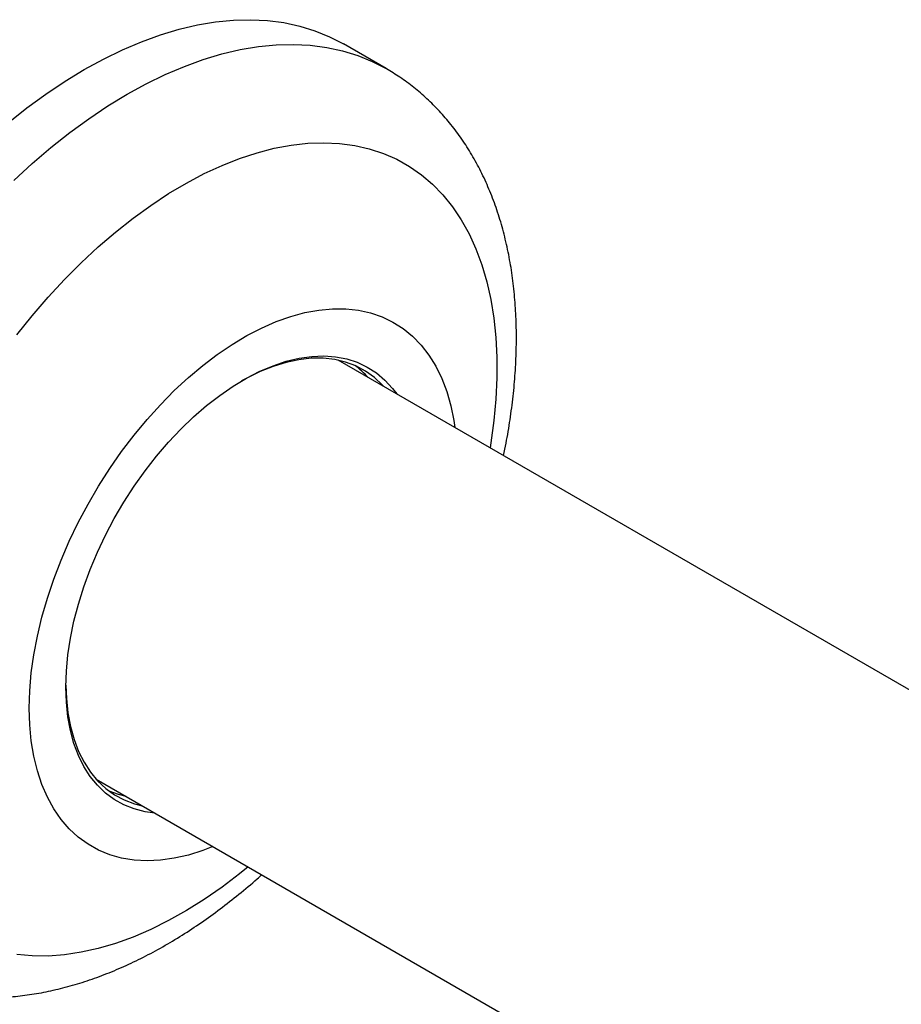
# Model space of a CAD drawing. Units: millimetres. Extents: x 100 to 2000, y 127 to 2870.
# Drawn here: x 1475 to 1526, y 1184 to 1241 of the extents above; entities that cross this region are included whole.
import ezdxf

# ---------------------------------------------------------------- set-up
doc = ezdxf.new("R2010")
doc.units = ezdxf.units.MM
doc.header["$LTSCALE"] = 10

msp = doc.modelspace()

# ---------------------------------------------------------------- linework, layer by layer
at = {"color": 7, "linetype": 'Continuous', "lineweight": 25}
for p, q in [((1496.028, 1237.697), (1493.553, 1239.126)), ((1715.145, 1092.729), (1493.24, 1220.832)), ((1479.242, 1196.583), (1701.147, 1068.48))]:
    msp.add_line(p, q, dxfattribs=at)
at = {"color": 7, "linetype": 'Continuous', "lineweight": 25, "flags": 128}
for points in [[(1474.144, 1234.56), (1475.236, 1235.424), (1476.337, 1236.227), (1477.444, 1236.966), (1478.554, 1237.641), (1479.664, 1238.248), (1480.772, 1238.787), (1481.873, 1239.255), (1482.965, 1239.652), (1484.045, 1239.976), (1485.109, 1240.226), (1486.156, 1240.403), (1487.182, 1240.504), (1488.185, 1240.531), (1489.161, 1240.482), (1490.108, 1240.359), (1491.023, 1240.161), (1491.904, 1239.889), (1492.749, 1239.543), (1493.553, 1239.126)], [(1475.372, 1200.694), (1475.402, 1201.697), (1475.49, 1202.729), (1475.637, 1203.786), (1475.841, 1204.862), (1476.102, 1205.952), (1476.419, 1207.051), (1476.79, 1208.153), (1477.213, 1209.255), (1477.686, 1210.349), (1478.207, 1211.432), (1478.773, 1212.497), (1479.382, 1213.54), (1480.031, 1214.556), (1480.717, 1215.54), (1481.437, 1216.487), (1482.186, 1217.393), (1482.962, 1218.254), (1483.761, 1219.065), (1484.578, 1219.822), (1485.411, 1220.522), (1486.255, 1221.162), (1487.106, 1221.739), (1487.96, 1222.249), (1488.813, 1222.69), (1489.661, 1223.061), (1490.5, 1223.359), (1491.326, 1223.583), (1492.135, 1223.732), (1492.922, 1223.805), (1493.686, 1223.803), (1494.42, 1223.724), (1495.123, 1223.569), (1495.791, 1223.34), (1496.421, 1223.037), (1497.009, 1222.661), (1497.553, 1222.214), (1498.05, 1221.699), (1498.499, 1221.118), (1498.896, 1220.474), (1499.239, 1219.77), (1499.528, 1219.008), (1499.761, 1218.194), (1499.937, 1217.33), (1499.996, 1216.932)], [(1477.494, 1201.919), (1477.523, 1202.831), (1477.611, 1203.773), (1477.757, 1204.737), (1477.96, 1205.719), (1478.219, 1206.713), (1478.533, 1207.714), (1478.9, 1208.715), (1479.317, 1209.712), (1479.783, 1210.697), (1480.294, 1211.667), (1480.848, 1212.614), (1481.441, 1213.534), (1482.071, 1214.421), (1482.733, 1215.271), (1483.423, 1216.078), (1484.139, 1216.838), (1484.875, 1217.546), (1485.628, 1218.199), (1486.392, 1218.792), (1487.165, 1219.323), (1487.941, 1219.788), (1488.715, 1220.184), (1489.485, 1220.51), (1490.244, 1220.763), (1490.989, 1220.942), (1491.715, 1221.046), (1492.419, 1221.074), (1493.096, 1221.027), (1493.742, 1220.904), (1494.354, 1220.706), (1494.928, 1220.434), (1495.461, 1220.091), (1495.949, 1219.677), (1496.391, 1219.195), (1496.634, 1218.873)], [(1495.898, 1219.298), (1495.812, 1219.392), (1495.344, 1219.831), (1494.83, 1220.2), (1494.274, 1220.497), (1493.678, 1220.72), (1493.047, 1220.869), (1492.383, 1220.941), (1491.692, 1220.937), (1490.976, 1220.857), (1490.24, 1220.701), (1489.488, 1220.47), (1488.725, 1220.166), (1487.956, 1219.79), (1487.66, 1219.628)], [(1477.494, 1202.022), (1477.523, 1201.25), (1477.612, 1200.415), (1477.759, 1199.625), (1477.963, 1198.884), (1478.224, 1198.195), (1478.54, 1197.564), (1478.909, 1196.994), (1479.328, 1196.488), (1479.796, 1196.049), (1480.31, 1195.68), (1480.866, 1195.383), (1481.461, 1195.16), (1481.899, 1195.048)], [(1482.635, 1194.624), (1482.071, 1194.701), (1481.441, 1194.862), (1480.848, 1195.097), (1480.294, 1195.405), (1479.783, 1195.784), (1479.317, 1196.232), (1478.9, 1196.746), (1478.533, 1197.325), (1478.219, 1197.963), (1477.96, 1198.658), (1477.757, 1199.405), (1477.611, 1200.201), (1477.523, 1201.041), (1477.494, 1201.919)], [(1485.998, 1192.682), (1485.411, 1192.457), (1484.578, 1192.196), (1483.761, 1192.009), (1482.962, 1191.898), (1482.186, 1191.863), (1481.437, 1191.903), (1480.717, 1192.02), (1480.031, 1192.212), (1479.382, 1192.479), (1478.773, 1192.819), (1478.207, 1193.23), (1477.686, 1193.711), (1477.213, 1194.259), (1476.79, 1194.872), (1476.419, 1195.547), (1476.102, 1196.28), (1475.841, 1197.069), (1475.637, 1197.908), (1475.49, 1198.796), (1475.402, 1199.726), (1475.372, 1200.694)], [(1480.98, 1195.579), (1480.542, 1195.691), (1480.001, 1195.89)]]:
    msp.add_lwpolyline(points, dxfattribs=at)
at = {"color": 8, "linetype": 'Continuous', "lineweight": 25, "flags": 128}
for points in [[(1474.474, 1231.229), (1475.539, 1232.208), (1476.619, 1233.131), (1477.711, 1233.995), (1478.812, 1234.798), (1479.919, 1235.538), (1481.029, 1236.212), (1482.139, 1236.82), (1483.246, 1237.358), (1484.348, 1237.826), (1485.44, 1238.223), (1486.519, 1238.547), (1487.584, 1238.798), (1488.631, 1238.974), (1489.657, 1239.075), (1490.66, 1239.102), (1491.636, 1239.053), (1492.583, 1238.93), (1493.498, 1238.732), (1494.379, 1238.46), (1495.223, 1238.115), (1496.029, 1237.697), (1496.039, 1237.691)], [(1474.653, 1222.287), (1475.546, 1223.399), (1476.468, 1224.467), (1477.414, 1225.488), (1478.382, 1226.46), (1479.368, 1227.378), (1480.37, 1228.241), (1481.385, 1229.044), (1482.408, 1229.786), (1483.437, 1230.465), (1484.469, 1231.077), (1485.5, 1231.622), (1486.527, 1232.097), (1487.546, 1232.5), (1488.555, 1232.832), (1489.549, 1233.089), (1490.527, 1233.273), (1491.484, 1233.381), (1492.418, 1233.414), (1493.326, 1233.372), (1494.205, 1233.255), (1495.051, 1233.062), (1495.863, 1232.796), (1496.638, 1232.456), (1497.372, 1232.043), (1498.065, 1231.56), (1498.713, 1231.007), (1499.315, 1230.387), (1499.868, 1229.7), (1500.371, 1228.951), (1500.823, 1228.14), (1501.221, 1227.271), (1501.565, 1226.346), (1501.853, 1225.368), (1502.085, 1224.341), (1502.259, 1223.267), (1502.375, 1222.15), (1502.434, 1220.995), (1502.434, 1219.803), (1502.375, 1218.58), (1502.259, 1217.329), (1502.085, 1216.054), (1502.036, 1215.754)], [(1488.037, 1191.505), (1487.546, 1191.108), (1486.527, 1190.335), (1485.5, 1189.624), (1484.469, 1188.979), (1483.437, 1188.4), (1482.408, 1187.89), (1481.385, 1187.451), (1480.37, 1187.083), (1479.368, 1186.788), (1478.382, 1186.568), (1477.414, 1186.422), (1476.468, 1186.351), (1475.546, 1186.356), (1474.653, 1186.435)]]:
    msp.add_lwpolyline(points, dxfattribs=at)
at = {"color": 7, "linetype": 'Continuous', "lineweight": 25}
msp.add_arc((1491.248, 1216.501), 4.999, 41.7228, 53.5212, dxfattribs=at)
for points, knots in [([(1502.817, 1215.304), (1502.844, 1215.428), (1502.973, 1216.012), (1503.15, 1217.047), (1503.344, 1218.407), (1503.478, 1219.753), (1503.554, 1221.085), (1503.572, 1222.397), (1503.529, 1223.688), (1503.426, 1224.952), (1503.261, 1226.186), (1503.034, 1227.386), (1502.745, 1228.547), (1502.396, 1229.665), (1501.986, 1230.735), (1501.518, 1231.753), (1500.995, 1232.716), (1500.418, 1233.621), (1499.79, 1234.465), (1499.115, 1235.247), (1498.396, 1235.966), (1497.634, 1236.618), (1496.852, 1237.199), (1496.305, 1237.528), (1496.042, 1237.687)], [0, 0, 0, 0, 0.013137, 0.061718, 0.110405, 0.159195, 0.208082, 0.257047, 0.306065, 0.355081, 0.404031, 0.452838, 0.501411, 0.549652, 0.597464, 0.644757, 0.691465, 0.73755, 0.783007, 0.827863, 0.872175, 0.916023, 0.959506, 1, 1, 1, 1]), ([(1466.031, 1185.744), (1466.137, 1185.68), (1466.524, 1185.447), (1467.229, 1185.113), (1468.141, 1184.742), (1469.084, 1184.443), (1470.053, 1184.21), (1471.048, 1184.046), (1472.068, 1183.951), (1473.109, 1183.925), (1474.172, 1183.97), (1475.253, 1184.086), (1476.351, 1184.273), (1477.462, 1184.532), (1478.584, 1184.863), (1479.713, 1185.265), (1480.845, 1185.737), (1481.976, 1186.276), (1483.104, 1186.882), (1484.224, 1187.552), (1485.333, 1188.283), (1486.429, 1189.071), (1487.507, 1189.92), (1488.304, 1190.582), (1488.734, 1190.977), (1488.818, 1191.054)], [0, 0, 0, 0, 0.016321, 0.059353, 0.102375, 0.145502, 0.188851, 0.232528, 0.276628, 0.321227, 0.366378, 0.41211, 0.45842, 0.505278, 0.55263, 0.6004, 0.648502, 0.69685, 0.745361, 0.793963, 0.842595, 0.891205, 0.939765, 0.988258, 1, 1, 1, 1])]:
    msp.add_open_spline(points, degree=3, knots=knots, dxfattribs=at)

doc.saveas('drawing.dxf')
